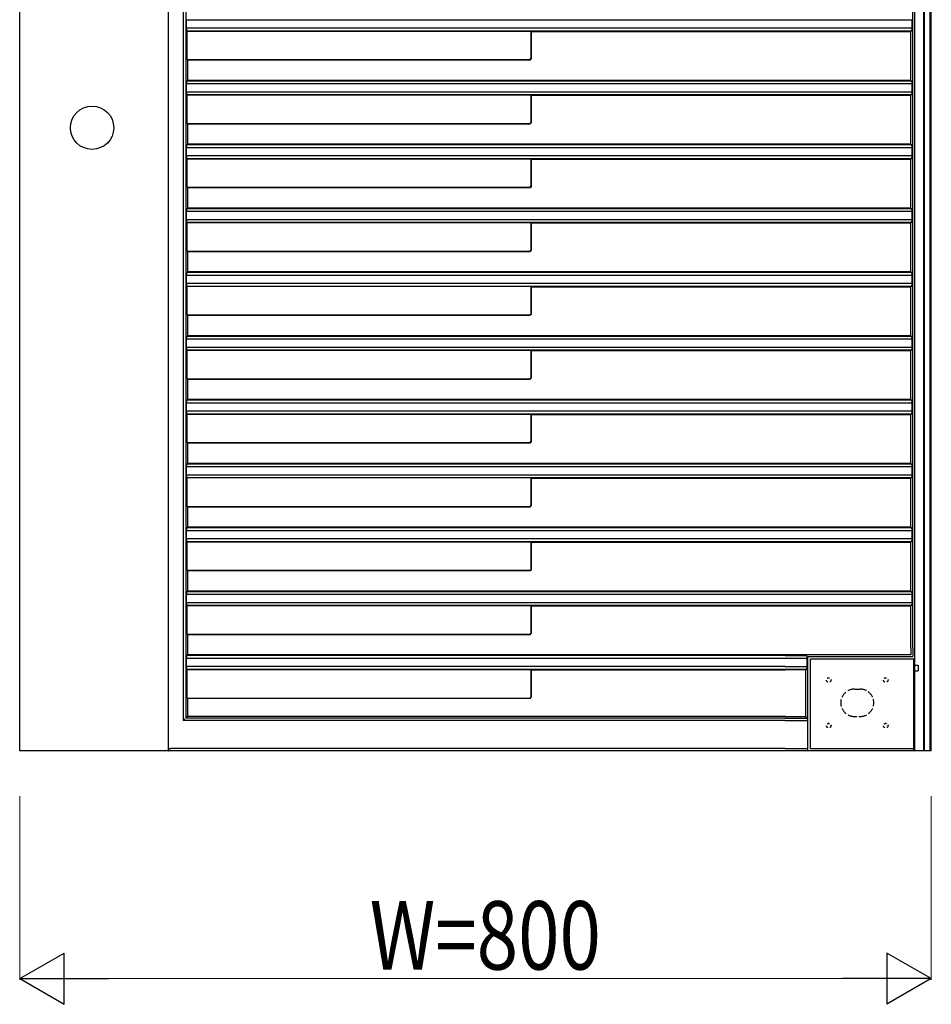
# Model space of a CAD drawing. Units: millimetres. Extents: x 0 to 8410, y 0 to 5940.
# Drawn here: x 2253 to 3053, y 3222 to 4086 of the extents above; entities that cross this region are included whole.
import ezdxf

# ---------------------------------------------------------------- set-up
doc = ezdxf.new("R2010")
doc.units = ezdxf.units.MM
doc.linetypes.add('YDOT_1', pattern=[2, 1, -1])
doc.linetypes.add('YHIDDEN_1', pattern=[4, 3, -1])
for name, color, linetype, lineweight in [('YKK_13', 4, 'Continuous', 30), ('YKK_A1', 4, 'Continuous', 30), ('YKK_D', 6, 'Continuous', 13)]:
    doc.layers.add(name, color=color, linetype=linetype, lineweight=lineweight)
doc.styles.add('text-b', font='extslim2.shx', dxfattribs={"width": 0.8, "bigfont": 'extfont2.shx'})

msp = doc.modelspace()

# ---------------------------------------------------------------- linework, layer by layer
at = {"layer": 'YKK_13', "linetype": 'YHIDDEN_1', "ltscale": 2}
msp.add_line((2985.52, 3499), (2990.52, 3499), dxfattribs=at)
at = {"layer": 'YKK_13', "linetype": 'YDOT_1', "ltscale": 2}
msp.add_line((2985.52, 3475), (2990.52, 3475), dxfattribs=at)
for centre in [(2963.02, 3507), (3013.02, 3507), (2963.02, 3467), (3013.02, 3467)]:
    msp.add_circle(centre, 2, dxfattribs=at)
at = {"layer": 'YKK_13', "linetype": 'YHIDDEN_1', "ltscale": 2}
for centre, start, end in [((2985.52, 3487), 90, 270), ((2990.52, 3487), 270, 90)]:
    msp.add_arc(centre, 12, start, end, dxfattribs=at)
at = {"layer": 'YKK_A1'}
for p, q in [((3053.02, 3534.85), (3053.02, 5045)), ((3047.02, 3534.85), (3047.02, 5043.16)), ((3051.92, 3534.85), (3051.92, 5043.16)), ((3036.8, 3534.85), (3036.8, 5029)), ((3038.48, 3534.85), (3038.48, 5029)), ((3046.32, 3534.85), (3046.32, 5029)), ((2396.56, 4701.34), (2396.56, 3471.34)), ((2398.69, 4703.47), (2398.69, 3473.47)), ((2253.02, 3445), (2253.02, 4689.16)), ((2383.71, 3445), (2383.71, 4689.16)), ((2399.48, 4086.26), (2399.47, 4086.25)), ((2399.47, 4078.75), (2399.47, 4086.25)), ((2399.47, 4086.25), (3036.11, 4086.25)), ((3036.1, 4086.26), (3036.11, 4086.25)), ((3036.11, 4078.75), (3036.11, 4086.25)), ((2399.47, 4078.75), (2399.48, 4078.74)), ((3036.11, 4078.75), (2399.47, 4078.75)), ((2399.6, 4076.62), (2399.6, 4077.25)), ((3035.92, 4076.62), (3035.92, 4077.25)), ((3036.11, 4078.75), (3036.1, 4078.74)), ((2399.6, 4076.62), (2400, 4076.22)), ((2399.6, 4076.62), (3035.92, 4076.62)), ((2400, 4051.21), (2400, 4076.22)), ((2400, 4076.22), (2701.8, 4076.22)), ((2702.02, 4076), (2701.8, 4076.22)), ((2701.8, 4052.43), (2701.8, 4076.22)), ((2702.02, 4076), (3035.02, 4076)), ((2702.02, 4052.21), (2702.02, 4076)), ((3035.92, 4076.62), (3035.02, 4076)), ((3035.02, 4033), (3035.02, 4076)), ((2400, 4051.21), (2400.22, 4050.99)), ((2400, 4051.21), (2700.59, 4051.21)), ((2700.94, 4051.36), (2701.66, 4052.08)), ((2701.16, 4051.14), (2701.87, 4051.85)), ((2400.22, 4050.99), (2400.22, 4033)), ((2400.22, 4050.99), (2700.8, 4050.99)), ((2399.48, 4030.26), (2399.47, 4030.25)), ((2399.47, 4022.75), (2399.47, 4030.25)), ((2399.47, 4030.25), (3036.11, 4030.25)), ((2400.22, 4033), (2399.6, 4032.38)), ((2399.6, 4031.75), (2399.6, 4032.38)), ((3035.92, 4032.38), (2399.6, 4032.38)), ((3035.02, 4033), (2400.22, 4033)), ((3035.02, 4033), (3035.92, 4032.38)), ((3035.92, 4031.75), (3035.92, 4032.38)), ((3036.1, 4030.26), (3036.11, 4030.25)), ((3036.11, 4022.75), (3036.11, 4030.25)), ((2399.47, 4022.75), (2399.48, 4022.74)), ((3036.11, 4022.75), (2399.47, 4022.75)), ((2399.6, 4020.62), (2399.6, 4021.25)), ((2399.6, 4020.62), (2400, 4020.22)), ((2399.6, 4020.62), (3035.92, 4020.62)), ((2400, 3995.21), (2400, 4020.22)), ((2400, 4020.22), (2701.8, 4020.22)), ((2702.02, 4020), (2701.8, 4020.22)), ((2701.8, 3996.43), (2701.8, 4020.22)), ((2702.02, 4020), (3035.02, 4020)), ((2702.02, 3996.21), (2702.02, 4020)), ((3035.92, 4020.62), (3035.02, 4020)), ((3035.02, 3977), (3035.02, 4020)), ((3035.92, 4020.62), (3035.92, 4021.25)), ((3036.11, 4022.75), (3036.1, 4022.74)), ((2400, 3995.21), (2400.22, 3994.99)), ((2400, 3995.21), (2700.59, 3995.21)), ((2400.22, 3994.99), (2400.22, 3977)), ((2400.22, 3994.99), (2700.8, 3994.99)), ((2700.94, 3995.36), (2701.66, 3996.08)), ((2701.87, 3995.85), (2701.16, 3995.14)), ((2399.48, 3974.26), (2399.47, 3974.25)), ((2399.47, 3966.75), (2399.47, 3974.25)), ((2399.47, 3974.25), (3036.11, 3974.25)), ((2400.22, 3977), (2399.6, 3976.38)), ((2399.6, 3975.75), (2399.6, 3976.38)), ((3035.92, 3976.38), (2399.6, 3976.38)), ((3035.02, 3977), (2400.22, 3977)), ((3035.02, 3977), (3035.92, 3976.38)), ((3035.92, 3975.75), (3035.92, 3976.38)), ((3036.1, 3974.26), (3036.11, 3974.25)), ((3036.11, 3966.75), (3036.11, 3974.25)), ((2399.47, 3966.75), (2399.48, 3966.74)), ((3036.11, 3966.75), (2399.47, 3966.75)), ((2399.6, 3964.62), (2399.6, 3965.25)), ((3035.92, 3964.62), (3035.92, 3965.25)), ((3036.11, 3966.75), (3036.1, 3966.74)), ((2399.6, 3964.62), (2400, 3964.22)), ((2399.6, 3964.62), (3035.92, 3964.62)), ((2400, 3939.21), (2400, 3964.22)), ((2400, 3964.22), (2701.8, 3964.22)), ((2702.02, 3964), (2701.8, 3964.22)), ((2701.8, 3940.43), (2701.8, 3964.22)), ((2702.02, 3964), (3035.02, 3964)), ((2702.02, 3940.21), (2702.02, 3964)), ((3035.92, 3964.62), (3035.02, 3964)), ((3035.02, 3921), (3035.02, 3964)), ((2400, 3939.21), (2400.22, 3938.99)), ((2400, 3939.21), (2700.59, 3939.21)), ((2400.22, 3938.99), (2400.22, 3921)), ((2400.22, 3938.99), (2700.8, 3938.99)), ((2700.94, 3939.36), (2701.66, 3940.08)), ((2701.87, 3939.85), (2701.16, 3939.14)), ((2399.48, 3918.26), (2399.47, 3918.25)), ((2399.47, 3910.75), (2399.47, 3918.25)), ((2399.47, 3918.25), (3036.11, 3918.25)), ((2400.22, 3921), (2399.6, 3920.38)), ((2399.6, 3919.75), (2399.6, 3920.38)), ((3035.92, 3920.38), (2399.6, 3920.38)), ((3035.02, 3921), (2400.22, 3921)), ((3035.02, 3921), (3035.92, 3920.38)), ((3035.92, 3919.75), (3035.92, 3920.38)), ((3036.1, 3918.26), (3036.11, 3918.25)), ((3036.11, 3910.75), (3036.11, 3918.25)), ((2399.47, 3910.75), (2399.48, 3910.74)), ((3036.11, 3910.75), (2399.47, 3910.75)), ((2399.6, 3908.62), (2399.6, 3909.25)), ((2399.6, 3908.62), (2400, 3908.22)), ((2399.6, 3908.62), (3035.92, 3908.62)), ((2400, 3883.21), (2400, 3908.22)), ((2400, 3908.22), (2701.8, 3908.22)), ((2702.02, 3908), (2701.8, 3908.22)), ((2701.8, 3884.43), (2701.8, 3908.22)), ((2702.02, 3908), (3035.02, 3908)), ((2702.02, 3884.21), (2702.02, 3908)), ((3035.92, 3908.62), (3035.02, 3908)), ((3035.02, 3865), (3035.02, 3908)), ((3035.92, 3908.62), (3035.92, 3909.25)), ((3036.11, 3910.75), (3036.1, 3910.74)), ((2400, 3883.21), (2400.22, 3882.99)), ((2400, 3883.21), (2700.59, 3883.21)), ((2400.22, 3882.99), (2400.22, 3865)), ((2400.22, 3882.99), (2700.8, 3882.99)), ((2700.94, 3883.36), (2701.66, 3884.08)), ((2701.16, 3883.14), (2701.87, 3883.85)), ((2399.48, 3862.26), (2399.47, 3862.25)), ((2399.47, 3854.75), (2399.47, 3862.25)), ((2399.47, 3862.25), (3036.11, 3862.25)), ((2400.22, 3865), (2399.6, 3864.38)), ((2399.6, 3863.75), (2399.6, 3864.38)), ((3035.92, 3864.38), (2399.6, 3864.38)), ((3035.02, 3865), (2400.22, 3865)), ((3035.02, 3865), (3035.92, 3864.38)), ((3035.92, 3863.75), (3035.92, 3864.38)), ((3036.1, 3862.26), (3036.11, 3862.25)), ((3036.11, 3854.75), (3036.11, 3862.25)), ((2399.47, 3854.75), (2399.48, 3854.74)), ((3036.11, 3854.75), (2399.47, 3854.75)), ((2399.6, 3852.62), (2399.6, 3853.25)), ((2399.6, 3852.62), (2400, 3852.22)), ((2399.6, 3852.62), (3035.92, 3852.62)), ((3035.92, 3852.62), (3035.02, 3852)), ((3035.92, 3852.62), (3035.92, 3853.25)), ((3036.11, 3854.75), (3036.1, 3854.74)), ((2400, 3827.21), (2400, 3852.22)), ((2701.8, 3852.22), (2400, 3852.22)), ((2701.8, 3852.22), (2702.02, 3852)), ((2701.8, 3828.22), (2701.8, 3852.22)), ((2702.02, 3852), (3035.02, 3852)), ((2702.02, 3828), (2702.02, 3852)), ((3035.02, 3809), (3035.02, 3852)), ((2400, 3827.21), (2400.22, 3826.99)), ((2400, 3827.21), (2700.8, 3827.21)), ((2400.22, 3826.99), (2400.22, 3809)), ((2400.22, 3826.99), (2701.01, 3826.99)), ((2700.8, 3827.21), (2701.8, 3828.22)), ((2701.01, 3826.99), (2700.8, 3827.21)), ((2702.02, 3828), (2701.01, 3826.99)), ((2701.01, 3826.99), (2701.01, 3826.99)), ((2701.8, 3828.22), (2702.02, 3828)), ((2702.02, 3828), (2702.02, 3828)), ((2399.48, 3806.26), (2399.47, 3806.25)), ((2399.47, 3798.75), (2399.47, 3806.25)), ((2399.47, 3806.25), (3036.11, 3806.25)), ((2400.22, 3809), (2399.6, 3808.38)), ((2399.6, 3807.75), (2399.6, 3808.38)), ((3035.92, 3808.38), (2399.6, 3808.38)), ((3035.02, 3809), (2400.22, 3809)), ((3035.02, 3809), (3035.92, 3808.38)), ((3035.92, 3807.75), (3035.92, 3808.38)), ((3036.1, 3806.26), (3036.11, 3806.25)), ((3036.11, 3798.75), (3036.11, 3806.25)), ((2399.47, 3798.75), (2399.48, 3798.74)), ((3036.11, 3798.75), (2399.47, 3798.75)), ((2399.6, 3796.62), (2399.6, 3797.25)), ((2399.6, 3796.62), (2400, 3796.22)), ((2399.6, 3796.62), (3035.92, 3796.62)), ((2400, 3771.21), (2400, 3796.22)), ((2400, 3796.22), (2701.8, 3796.22)), ((2702.02, 3796), (2701.8, 3796.22)), ((2701.8, 3772.43), (2701.8, 3796.22)), ((2702.02, 3796), (3035.02, 3796)), ((2702.02, 3772.21), (2702.02, 3796)), ((3035.92, 3796.62), (3035.02, 3796)), ((3035.02, 3753), (3035.02, 3796)), ((3035.92, 3796.62), (3035.92, 3797.25)), ((3036.11, 3798.75), (3036.1, 3798.74)), ((2400, 3771.21), (2400.22, 3770.99)), ((2400, 3771.21), (2700.59, 3771.21)), ((2400.22, 3770.99), (2400.22, 3753)), ((2400.22, 3770.99), (2700.8, 3770.99)), ((2700.94, 3771.36), (2701.66, 3772.08)), ((2701.16, 3771.14), (2701.87, 3771.85)), ((2399.48, 3750.26), (2399.47, 3750.25)), ((2399.47, 3742.75), (2399.47, 3750.25)), ((2399.47, 3750.25), (3036.11, 3750.25)), ((2400.22, 3753), (2399.6, 3752.38)), ((2399.6, 3751.75), (2399.6, 3752.38)), ((3035.92, 3752.38), (2399.6, 3752.38)), ((3035.02, 3753), (2400.22, 3753)), ((3035.02, 3753), (3035.92, 3752.38)), ((3035.92, 3751.75), (3035.92, 3752.38)), ((3036.1, 3750.26), (3036.11, 3750.25)), ((3036.11, 3742.75), (3036.11, 3750.25)), ((2399.47, 3742.75), (2399.48, 3742.74)), ((3036.11, 3742.75), (2399.47, 3742.75)), ((2399.6, 3740.62), (2399.6, 3741.25)), ((2399.6, 3740.62), (2400, 3740.22)), ((2399.6, 3740.62), (3035.92, 3740.62)), ((2400, 3715.21), (2400, 3740.22)), ((2400, 3740.22), (2701.8, 3740.22)), ((2702.02, 3740), (2701.8, 3740.22)), ((2701.8, 3716.43), (2701.8, 3740.22)), ((3035.92, 3740.62), (3035.02, 3740)), ((3035.92, 3740.62), (3035.92, 3741.25)), ((3036.11, 3742.75), (3036.1, 3742.74)), ((2702.02, 3740), (3035.02, 3740)), ((2702.02, 3716.21), (2702.02, 3740)), ((3035.02, 3697), (3035.02, 3740)), ((2400, 3715.21), (2400.22, 3714.99)), ((2400, 3715.21), (2700.59, 3715.21)), ((2400.22, 3714.99), (2400.22, 3697)), ((2400.22, 3714.99), (2700.8, 3714.99)), ((2700.94, 3715.36), (2701.66, 3716.08)), ((2701.16, 3715.14), (2701.87, 3715.85)), ((2400.22, 3697), (2399.6, 3696.38)), ((3035.02, 3697), (2400.22, 3697)), ((3035.02, 3697), (3035.92, 3696.38)), ((2399.48, 3694.26), (2399.47, 3694.25)), ((2399.47, 3686.75), (2399.47, 3694.25)), ((2399.47, 3694.25), (3036.11, 3694.25)), ((2399.6, 3695.75), (2399.6, 3696.38)), ((3035.92, 3696.38), (2399.6, 3696.38)), ((3035.92, 3695.75), (3035.92, 3696.38)), ((3036.1, 3694.26), (3036.11, 3694.25)), ((3036.11, 3686.75), (3036.11, 3694.25)), ((2399.47, 3686.75), (2399.48, 3686.74)), ((3036.11, 3686.75), (2399.47, 3686.75)), ((2399.6, 3684.62), (2399.6, 3685.25)), ((2399.6, 3684.62), (2400, 3684.22)), ((2399.6, 3684.62), (3035.92, 3684.62)), ((2400, 3659.21), (2400, 3684.22)), ((2701.8, 3684.22), (2400, 3684.22)), ((2701.8, 3684.22), (2702.02, 3684)), ((2701.8, 3660.43), (2701.8, 3684.22)), ((2702.02, 3684), (3035.02, 3684)), ((2702.02, 3660.21), (2702.02, 3684)), ((3035.92, 3684.62), (3035.02, 3684)), ((3035.02, 3641), (3035.02, 3684)), ((3035.92, 3684.62), (3035.92, 3685.25)), ((3036.11, 3686.75), (3036.1, 3686.74)), ((2400, 3659.21), (2400.22, 3658.99)), ((2400, 3659.21), (2700.59, 3659.21)), ((2400.22, 3658.99), (2400.22, 3641)), ((2400.22, 3658.99), (2700.8, 3658.99)), ((2700.94, 3659.36), (2701.66, 3660.08)), ((2701.16, 3659.14), (2701.87, 3659.85)), ((2399.48, 3638.26), (2399.47, 3638.25)), ((2399.47, 3630.75), (2399.47, 3638.25)), ((2399.47, 3638.25), (3036.11, 3638.25)), ((2400.22, 3641), (2399.6, 3640.38)), ((2399.6, 3639.75), (2399.6, 3640.38)), ((3035.92, 3640.38), (2399.6, 3640.38)), ((3035.02, 3641), (2400.22, 3641)), ((3035.02, 3641), (3035.92, 3640.38)), ((3035.92, 3639.75), (3035.92, 3640.38)), ((3036.1, 3638.26), (3036.11, 3638.25)), ((3036.11, 3630.75), (3036.11, 3638.25)), ((2399.47, 3630.75), (2399.48, 3630.74)), ((3036.11, 3630.75), (2399.47, 3630.75)), ((2399.6, 3628.62), (2399.6, 3629.25)), ((2399.6, 3628.62), (2400, 3628.22)), ((2399.6, 3628.62), (3035.92, 3628.62)), ((2400, 3603.21), (2400, 3628.22)), ((2400, 3628.22), (2701.8, 3628.22)), ((2702.02, 3628), (2701.8, 3628.22)), ((2701.8, 3604.43), (2701.8, 3628.22)), ((2702.02, 3628), (3035.02, 3628)), ((2702.02, 3604.21), (2702.02, 3628)), ((3035.92, 3628.62), (3035.02, 3628)), ((3035.02, 3585), (3035.02, 3628)), ((3035.92, 3628.62), (3035.92, 3629.25)), ((3036.11, 3630.75), (3036.1, 3630.74)), ((2400, 3603.21), (2400.22, 3602.99)), ((2400, 3603.21), (2700.59, 3603.21)), ((2400.22, 3602.99), (2400.22, 3585)), ((2400.22, 3602.99), (2700.8, 3602.99)), ((2700.94, 3603.36), (2701.66, 3604.08)), ((2701.87, 3603.85), (2701.16, 3603.14)), ((2400.22, 3585), (2399.6, 3584.38)), ((3035.02, 3585), (2400.22, 3585)), ((3035.02, 3585), (3035.92, 3584.38)), ((2399.48, 3582.26), (2399.47, 3582.25)), ((2399.47, 3574.75), (2399.47, 3582.25)), ((2399.47, 3582.25), (3036.11, 3582.25)), ((2399.6, 3583.75), (2399.6, 3584.38)), ((3035.92, 3584.38), (2399.6, 3584.38)), ((3035.92, 3583.75), (3035.92, 3584.38)), ((3036.1, 3582.26), (3036.11, 3582.25)), ((3036.11, 3574.75), (3036.11, 3582.25)), ((2399.47, 3574.75), (2399.48, 3574.74)), ((3036.11, 3574.75), (2399.47, 3574.75)), ((2399.6, 3572.62), (2399.6, 3573.25)), ((2399.6, 3572.62), (2400, 3572.22)), ((2399.6, 3572.62), (3035.92, 3572.62)), ((2400, 3547.21), (2400, 3572.22)), ((2400, 3572.22), (2701.8, 3572.22)), ((2702.02, 3572), (2701.8, 3572.22)), ((2701.8, 3548.43), (2701.8, 3572.22)), ((2702.02, 3572), (3035.02, 3572)), ((2702.02, 3548.21), (2702.02, 3572)), ((3035.92, 3572.62), (3035.02, 3572)), ((3035.02, 3534.85), (3035.02, 3572)), ((3035.92, 3572.62), (3035.92, 3573.25)), ((3036.11, 3574.75), (3036.1, 3574.74)), ((2400, 3547.21), (2400.22, 3546.99)), ((2400, 3547.21), (2700.59, 3547.21)), ((2400.22, 3546.99), (2400.22, 3529)), ((2400.22, 3546.99), (2700.8, 3546.99)), ((2700.94, 3547.36), (2701.66, 3548.08)), ((2701.87, 3547.85), (2701.16, 3547.14)), ((3035.02, 3534.85), (3035.02, 3529)), ((3036.8, 3534.85), (3036.8, 3527.47)), ((3038.48, 3445), (3038.48, 3534.85)), ((3046.32, 3445), (3046.32, 3534.85)), ((3047.02, 3445), (3047.02, 3534.85)), ((3051.92, 3445), (3051.92, 3534.85)), ((3053.02, 3445), (3053.02, 3534.85)), ((2399.48, 3526.26), (2399.47, 3526.25)), ((2399.47, 3518.75), (2399.47, 3526.25)), ((2399.47, 3526.25), (2924.76, 3526.25)), ((2400.22, 3529), (2399.6, 3528.38)), ((2399.6, 3527.75), (2399.6, 3528.38)), ((2924.76, 3528.38), (2399.6, 3528.38)), ((2924.76, 3529), (2400.22, 3529)), ((2943.02, 3529), (2924.76, 3529)), ((2924.76, 3528.38), (2943.92, 3528.38)), ((2924.76, 3526.25), (2944.11, 3526.25)), ((2943.02, 3529), (2943.92, 3528.38)), ((3035.02, 3529), (2943.02, 3529)), ((2943.92, 3527.75), (2943.92, 3528.38)), ((2944.1, 3526.26), (2944.11, 3526.25)), ((2944.11, 3518.75), (2944.11, 3526.25)), ((2944.73, 3527.47), (3036.8, 3527.47)), ((2944.73, 3445), (2944.73, 3527.47)), ((2946.86, 3525.49), (3038.02, 3525.49)), ((3037.32, 3525.49), (3037.32, 3445)), ((3038.02, 3445), (3038.02, 3525.49)), ((2399.47, 3518.75), (2399.48, 3518.74)), ((2924.76, 3518.75), (2399.47, 3518.75)), ((2399.6, 3516.62), (2399.6, 3517.25)), ((2399.6, 3516.62), (2400, 3516.22)), ((2399.6, 3516.62), (2924.76, 3516.62)), ((2400, 3491.21), (2400, 3516.22)), ((2400, 3516.22), (2701.8, 3516.22)), ((2702.02, 3516), (2701.8, 3516.22)), ((2701.8, 3492.43), (2701.8, 3516.22)), ((2702.02, 3516), (2924.76, 3516)), ((2702.02, 3492.21), (2702.02, 3516)), ((2924.76, 3518.75), (2944.11, 3518.75)), ((2924.76, 3516.62), (2943.92, 3516.62)), ((2943.02, 3516), (2924.76, 3516)), ((2943.92, 3516.62), (2943.02, 3516)), ((2943.02, 3475), (2943.02, 3516)), ((2943.92, 3516.62), (2943.92, 3517.25)), ((2944.11, 3518.75), (2944.1, 3518.74)), ((2400, 3491.21), (2400.22, 3490.99)), ((2400, 3491.21), (2700.59, 3491.21)), ((2400.22, 3490.99), (2400.22, 3475)), ((2400.22, 3490.99), (2700.8, 3490.99)), ((2700.94, 3491.36), (2701.66, 3492.08)), ((2701.16, 3491.14), (2701.87, 3491.85)), ((2398.06, 3472.84), (2396.57, 3471.35)), ((2400.22, 3475), (2398.69, 3473.47)), ((2924.76, 3473.47), (2398.69, 3473.47)), ((2924.76, 3475), (2400.22, 3475)), ((2396.57, 3471.35), (2396.56, 3471.34)), ((2924.76, 3471.34), (2396.56, 3471.34)), ((2383.73, 3447.16), (2383.9, 3446.99)), ((2924.76, 3447), (2385.72, 3447)), ((2383.71, 3445), (2253.02, 3445)), ((2383.71, 3445), (2384.02, 3445)), ((2384.02, 3445.49), (2384.02, 3445)), ((2924.76, 3445), (2384.02, 3445)), ((3053.02, 3445), (2924.76, 3445))]:
    msp.add_line(p, q, dxfattribs=at)
at = {"layer": 'YKK_A1', "ltscale": 2}
for p, q in [((2946.86, 3447), (2946.86, 3525.49)), ((3038.08, 3520), (3038.08, 3515)), ((3038.08, 3520), (3041.48, 3520)), ((3041.48, 3520), (3041.48, 3515)), ((3038.08, 3515), (3041.48, 3515)), ((2924.76, 3475), (2943.02, 3475)), ((2924.76, 3473.47), (2943.73, 3473.47)), ((2943.02, 3475), (2944.73, 3471.34)), ((2924.76, 3471.34), (2944.73, 3471.34)), ((2924.76, 3447), (2944.73, 3447)), ((2946.86, 3447), (3037.32, 3447))]:
    msp.add_line(p, q, dxfattribs=at)
at = {"layer": 'YKK_A1'}
msp.add_circle((2316.53, 3991.5), 19, dxfattribs=at)
for centre, major_axis, ratio, start_param, end_param in [((2399.47, 4077.25), (0, 1.5), 0.087489, 4.712389, 6.195919), ((3036.11, 4077.25), (0, 1.5), 0.127273, 0.087266, 1.570796), ((2700.59, 4051.71), (0.356, -0.356), 0.992433, 5.501585, 6.286983), ((2700.98, 4051.32), (0.354, 0.353), 0.50381, 4.702129, 4.717479), ((2701.3, 4052.43), (-0.356, 0.356), 0.992433, 3.145391, 3.923193), ((2701.69, 4052.03), (0.353, 0.354), 0.50381, 4.707299, 4.722649), ((2701.77, 4051.96), (0.131, 0.557), 0.384567, 5.249005, 5.259871), ((2701.05, 4051.24), (0.557, 0.131), 0.384567, 4.164907, 4.175773), ((2399.47, 4031.75), (0, 1.5), 0.087489, 3.228859, 4.712389), ((3036.11, 4031.75), (0, 1.5), 0.127273, 1.570796, 3.054326), ((2399.47, 4021.25), (0, 1.5), 0.087489, 4.712389, 6.195919), ((3036.11, 4021.25), (0, 1.5), 0.127273, 0.087266, 1.570796), ((2700.59, 3995.71), (0.356, -0.356), 0.992433, 5.501585, 6.286983), ((2701.05, 3995.24), (0.557, 0.131), 0.384567, 4.164907, 4.175773), ((2700.98, 3995.32), (0.354, 0.353), 0.50381, 4.702129, 4.717479), ((2701.3, 3996.43), (-0.356, 0.356), 0.992433, 3.145391, 3.923193), ((2701.69, 3996.03), (0.353, 0.354), 0.50381, 4.707299, 4.722649), ((2701.77, 3995.96), (0.131, 0.557), 0.384567, 5.249005, 5.259871), ((2399.47, 3975.75), (0, 1.5), 0.087489, 3.228859, 4.712389), ((3036.11, 3975.75), (0, 1.5), 0.127273, 1.570796, 3.054326), ((2399.47, 3965.25), (0, 1.5), 0.087489, 4.712389, 6.195919), ((3036.11, 3965.25), (0, 1.5), 0.127273, 0.087266, 1.570796), ((2700.59, 3939.71), (0.356, -0.356), 0.992433, 5.501585, 6.286983), ((2701.05, 3939.24), (0.557, 0.131), 0.384567, 4.164907, 4.175773), ((2700.98, 3939.32), (0.354, 0.353), 0.50381, 4.702129, 4.717479), ((2701.3, 3940.43), (-0.356, 0.356), 0.992433, 3.145391, 3.923193), ((2701.69, 3940.03), (0.353, 0.354), 0.50381, 4.707299, 4.722649), ((2701.77, 3939.96), (0.131, 0.557), 0.384567, 5.249005, 5.259871), ((2399.47, 3919.75), (0, 1.5), 0.087489, 3.228859, 4.712389), ((3036.11, 3919.75), (0, 1.5), 0.127273, 1.570796, 3.054326), ((2399.47, 3909.25), (0, 1.5), 0.087489, 4.712389, 6.195919), ((3036.11, 3909.25), (0, 1.5), 0.127273, 0.087266, 1.570796), ((2700.59, 3883.71), (0.356, -0.356), 0.992433, 5.501585, 6.286983), ((2701.05, 3883.24), (0.557, 0.131), 0.384567, 4.164907, 4.175773), ((2700.98, 3883.32), (0.354, 0.353), 0.50381, 4.702129, 4.717479), ((2701.3, 3884.43), (-0.356, 0.356), 0.992433, 3.145391, 3.923193), ((2701.69, 3884.03), (0.353, 0.354), 0.50381, 4.707299, 4.722649), ((2701.77, 3883.96), (0.131, 0.557), 0.384567, 5.249005, 5.259871), ((2399.47, 3863.75), (0, 1.5), 0.087489, 3.228859, 4.712389), ((3036.11, 3863.75), (0, 1.5), 0.127273, 1.570796, 3.054326), ((2399.47, 3853.25), (0, 1.5), 0.087489, 4.712389, 6.195919), ((3036.11, 3853.25), (0, 1.5), 0.127273, 0.087266, 1.570796), ((2399.47, 3807.75), (0, 1.5), 0.087489, 3.228859, 4.712389), ((3036.11, 3807.75), (0, 1.5), 0.127273, 1.570796, 3.054326), ((2399.47, 3797.25), (0, 1.5), 0.087489, 4.712389, 6.195919), ((3036.11, 3797.25), (0, 1.5), 0.127273, 0.087266, 1.570796), ((2700.59, 3771.71), (0.356, -0.356), 0.992433, 5.501585, 6.286983), ((2701.05, 3771.24), (0.557, 0.131), 0.384567, 4.164907, 4.175773), ((2700.98, 3771.32), (0.354, 0.353), 0.50381, 4.702129, 4.717479), ((2701.3, 3772.43), (-0.356, 0.356), 0.992433, 3.145391, 3.923193), ((2701.69, 3772.03), (0.353, 0.354), 0.50381, 4.707299, 4.722649), ((2701.77, 3771.96), (0.131, 0.557), 0.384567, 5.249005, 5.259871), ((2399.47, 3751.75), (0, 1.5), 0.087489, 3.228859, 4.712389), ((3036.11, 3751.75), (0, 1.5), 0.127273, 1.570796, 3.054326), ((2399.47, 3741.25), (0, 1.5), 0.087489, 4.712389, 6.195919), ((3036.11, 3741.25), (0, 1.5), 0.127273, 0.087266, 1.570796), ((2700.59, 3715.71), (0.356, -0.356), 0.992433, 5.501585, 6.286983), ((2701.05, 3715.24), (0.557, 0.131), 0.384567, 4.164907, 4.175773), ((2700.98, 3715.32), (0.354, 0.353), 0.50381, 4.702129, 4.717479), ((2701.3, 3716.43), (-0.356, 0.356), 0.992433, 3.145391, 3.923193), ((2701.69, 3716.03), (0.353, 0.354), 0.50381, 4.707299, 4.722649), ((2701.77, 3715.96), (0.131, 0.557), 0.384567, 5.249005, 5.259871), ((2399.47, 3695.75), (0, 1.5), 0.087489, 3.228859, 4.712389), ((3036.11, 3695.75), (0, 1.5), 0.127273, 1.570796, 3.054326), ((2399.47, 3685.25), (0, 1.5), 0.087489, 4.712389, 6.195919), ((3036.11, 3685.25), (0, 1.5), 0.127273, 0.087266, 1.570796), ((2700.59, 3659.71), (0.356, -0.356), 0.992433, 5.501585, 6.286983), ((2701.05, 3659.24), (0.557, 0.131), 0.384567, 4.164907, 4.175773), ((2700.98, 3659.32), (0.354, 0.353), 0.50381, 4.702129, 4.717479), ((2701.3, 3660.43), (-0.356, 0.356), 0.992433, 3.145391, 3.923193), ((2701.69, 3660.03), (0.353, 0.354), 0.50381, 4.707299, 4.722649), ((2701.77, 3659.96), (0.131, 0.557), 0.384567, 5.249005, 5.259871), ((2399.47, 3639.75), (0, 1.5), 0.087489, 3.228859, 4.712389), ((3036.11, 3639.75), (0, 1.5), 0.127273, 1.570796, 3.054326), ((2399.47, 3629.25), (0, 1.5), 0.087489, 4.712389, 6.195919), ((3036.11, 3629.25), (0, 1.5), 0.127273, 0.087266, 1.570796), ((2700.59, 3603.71), (0.356, -0.356), 0.992433, 5.501585, 6.286983), ((2701.05, 3603.24), (0.557, 0.131), 0.384567, 4.164907, 4.175773), ((2700.98, 3603.32), (0.354, 0.353), 0.50381, 4.702129, 4.717479), ((2701.3, 3604.43), (-0.356, 0.356), 0.992433, 3.145391, 3.923193), ((2701.69, 3604.03), (0.353, 0.354), 0.50381, 4.707299, 4.722649), ((2701.77, 3603.96), (0.131, 0.557), 0.384567, 5.249005, 5.259871), ((2399.47, 3583.75), (0, 1.5), 0.087489, 3.228859, 4.712389), ((3036.11, 3583.75), (0, 1.5), 0.127273, 1.570796, 3.054326), ((2399.47, 3573.25), (0, 1.5), 0.087489, 4.712389, 6.195919), ((3036.11, 3573.25), (0, 1.5), 0.127273, 0.087266, 1.570796), ((2700.59, 3547.71), (0.356, -0.356), 0.992433, 5.501585, 6.286983), ((2701.05, 3547.24), (0.557, 0.131), 0.384567, 4.164907, 4.175773), ((2700.98, 3547.32), (0.354, 0.353), 0.50381, 4.702129, 4.717479), ((2701.3, 3548.43), (-0.356, 0.356), 0.992433, 3.145391, 3.923193), ((2701.69, 3548.03), (0.353, 0.354), 0.50381, 4.707299, 4.722649), ((2701.77, 3547.96), (0.131, 0.557), 0.384567, 5.249005, 5.259871), ((2399.47, 3527.75), (0, 1.5), 0.087489, 3.228859, 4.712389), ((2944.11, 3527.75), (0, 1.5), 0.127273, 1.570796, 3.054326), ((2399.47, 3517.25), (0, 1.5), 0.087489, 4.712389, 6.195919), ((2944.11, 3517.25), (0, 1.5), 0.127273, 0.087266, 1.570796), ((2700.59, 3491.71), (0.356, -0.356), 0.992433, 5.501585, 6.286983), ((2701.05, 3491.24), (0.557, 0.131), 0.384567, 4.164907, 4.175773), ((2700.98, 3491.32), (0.354, 0.353), 0.50381, 4.702129, 4.717479), ((2701.3, 3492.43), (-0.356, 0.356), 0.992433, 3.145391, 3.923193), ((2701.69, 3492.03), (0.353, 0.354), 0.50381, 4.707299, 4.722649), ((2701.77, 3491.96), (0.131, 0.557), 0.384567, 5.249005, 5.259871), ((2385.72, 3447.17), (2, 0), 0.087489, 3.228859, 4.712389), ((2383.89, 3445.49), (0, 1.5), 0.087489, 4.712389, 6.195919)]:
    msp.add_ellipse(centre, major_axis=major_axis, ratio=ratio, start_param=start_param, end_param=end_param, dxfattribs=at)
for points in [[(2700.81, 4050.99), (2700.94, 4050.99), (2701.06, 4051.04), (2701.16, 4051.13)], [(2702.02, 4052.2), (2702.02, 4052.07), (2701.97, 4051.95), (2701.88, 4051.86)], [(2700.81, 3994.99), (2700.94, 3994.99), (2701.06, 3995.04), (2701.16, 3995.13)], [(2702.02, 3996.2), (2702.02, 3996.07), (2701.97, 3995.95), (2701.88, 3995.86)], [(2700.81, 3938.99), (2700.94, 3938.99), (2701.06, 3939.04), (2701.16, 3939.13)], [(2702.02, 3940.2), (2702.02, 3940.07), (2701.97, 3939.95), (2701.88, 3939.86)], [(2700.81, 3882.99), (2700.94, 3882.99), (2701.06, 3883.04), (2701.16, 3883.13)], [(2702.02, 3884.2), (2702.02, 3884.07), (2701.97, 3883.95), (2701.88, 3883.86)], [(2700.81, 3770.99), (2700.94, 3770.99), (2701.06, 3771.04), (2701.16, 3771.13)], [(2702.02, 3772.2), (2702.02, 3772.07), (2701.97, 3771.95), (2701.88, 3771.86)], [(2700.81, 3714.99), (2700.94, 3714.99), (2701.06, 3715.04), (2701.16, 3715.13)], [(2702.02, 3716.2), (2702.02, 3716.07), (2701.97, 3715.95), (2701.88, 3715.86)], [(2700.81, 3658.99), (2700.94, 3658.99), (2701.06, 3659.04), (2701.16, 3659.13)], [(2702.02, 3660.2), (2702.02, 3660.07), (2701.97, 3659.95), (2701.88, 3659.86)], [(2700.81, 3602.99), (2700.94, 3602.99), (2701.06, 3603.04), (2701.16, 3603.13)], [(2702.02, 3604.2), (2702.02, 3604.07), (2701.97, 3603.95), (2701.88, 3603.86)], [(2700.81, 3546.99), (2700.94, 3546.99), (2701.06, 3547.04), (2701.16, 3547.13)], [(2702.02, 3548.2), (2702.02, 3548.07), (2701.97, 3547.95), (2701.88, 3547.86)], [(2700.81, 3490.99), (2700.94, 3490.99), (2701.06, 3491.04), (2701.16, 3491.13)], [(2702.02, 3492.2), (2702.02, 3492.07), (2701.97, 3491.95), (2701.88, 3491.86)]]:
    msp.add_open_spline(points, degree=3, dxfattribs=at)
at = {"layer": 'YKK_D'}
for p, q in [((2253.02, 3405), (2253.02, 3244)), ((3053.02, 3405), (3053.02, 3244)), ((2298.02, 3245), (3008.02, 3245))]:
    msp.add_line(p, q, dxfattribs=at)
at = {"layer": 'YKK_D', "lineweight": -2}
for p, q in [((2253.02, 3245), (2291.99, 3267.5)), ((2291.99, 3222.5), (2291.99, 3267.5)), ((3053.02, 3245), (3014.05, 3267.5)), ((3014.05, 3267.5), (3014.05, 3222.5)), ((2253.02, 3245), (2291.99, 3222.5)), ((2253.02, 3245), (2330.96, 3245)), ((3053.02, 3245), (2975.08, 3245)), ((3053.02, 3245), (3014.05, 3222.5))]:
    msp.add_line(p, q, dxfattribs=at)

# ---------------------------------------------------------------- texts
at = {"layer": 'YKK_D', "style": 'text-b', "width": 0.8}
msp.add_text('W=800', height=60, dxfattribs=at).set_placement((2560.22, 3253))

doc.saveas('drawing.dxf')
